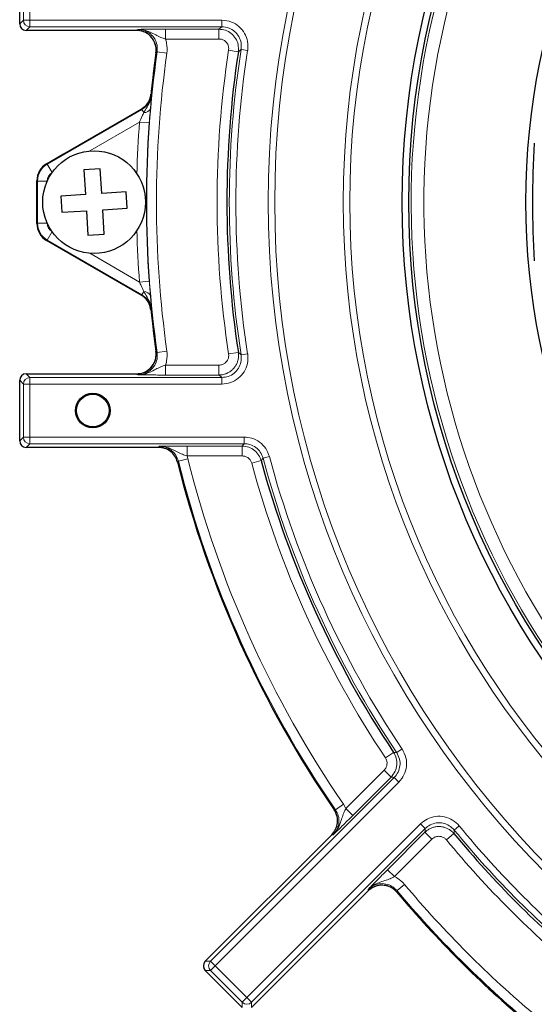
# Model space of a CAD drawing. Units: inches. Extents: x 0.7 to 33.3, y 0.7 to 21.3.
# Drawn here: x 21.2 to 22.3, y 5.3 to 7.5 of the extents above; entities that cross this region are included whole.
import ezdxf

# ---------------------------------------------------------------- set-up
doc = ezdxf.new("R2010")
doc.units = ezdxf.units.IN
doc.header["$MEASUREMENT"] = 0

msp = doc.modelspace()

# ---------------------------------------------------------------- linework, layer by layer
at = {"color": 7, "linetype": 'Continuous', "lineweight": 25}
for p, q in [((21.163, 7.5143), (21.163, 7.653)), ((21.163, 7.5143), (21.163, 7.653)), ((21.4312, 7.4993), (21.178, 7.4993)), ((21.4312, 7.4993), (21.178, 7.4993)), ((21.2249, 7.1935), (21.442, 7.3189)), ((21.2249, 7.1935), (21.2639, 7.216)), ((21.3476, 7.1816), (21.3102, 7.1792)), ((21.3512, 7.1255), (21.3476, 7.1816)), ((21.3102, 7.1792), (21.3138, 7.1231)), ((21.2024, 7.0565), (21.2024, 7.1546)), ((21.2024, 7.0565), (21.2024, 7.1546)), ((21.3138, 7.1231), (21.2576, 7.1195)), ((21.2576, 7.1195), (21.26, 7.0821)), ((21.4073, 7.129), (21.3512, 7.1255)), ((21.4097, 7.0916), (21.4073, 7.129)), ((21.3536, 7.088), (21.4097, 7.0916)), ((21.26, 7.0821), (21.3161, 7.0856)), ((21.3161, 7.0856), (21.3197, 7.0295)), ((21.3572, 7.0319), (21.3536, 7.088)), ((21.3197, 7.0295), (21.3572, 7.0319)), ((21.442, 6.8922), (21.2249, 7.0176)), ((21.2639, 6.9951), (21.2249, 7.0176)), ((21.178, 6.7118), (21.4312, 6.7118)), ((21.178, 6.7118), (21.4312, 6.7118)), ((21.163, 6.558), (21.163, 6.6968)), ((21.163, 6.558), (21.163, 6.6968)), ((21.4816, 6.543), (21.178, 6.543)), ((21.223, 6.543), (21.178, 6.543)), ((21.4816, 6.543), (21.4816, 6.543)), ((21.5889, 5.3645), (21.8792, 5.6548)), ((21.8792, 5.6548), (21.8802, 5.6558)), ((21.8792, 5.6548), (21.8792, 5.6548)), ((21.9623, 5.5257), (21.695, 5.2585)), ((21.9623, 5.5257), (21.695, 5.2584)), ((21.6738, 5.2585), (21.5889, 5.3433)), ((21.6738, 5.2584), (21.5889, 5.3433))]:
    msp.add_line(p, q, dxfattribs=at)
at = {"color": 8, "linetype": 'Continuous', "lineweight": 18}
for p, q in [((21.1715, 7.5228), (21.1715, 7.6446)), ((21.1865, 7.6446), (21.1865, 7.5228)), ((21.163, 7.5143), (21.1715, 7.5228)), ((21.1865, 7.5228), (21.1715, 7.5228)), ((21.1865, 7.5228), (21.6268, 7.5228)), ((21.1865, 7.5228), (21.1865, 7.5078)), ((21.6268, 7.5228), (21.6268, 7.5078)), ((21.1865, 7.5078), (21.178, 7.4993)), ((21.6268, 7.5078), (21.1865, 7.5078)), ((21.4975, 7.5021), (21.6202, 7.5021)), ((21.4975, 7.4796), (21.4975, 7.5021)), ((21.6202, 7.4796), (21.6202, 7.5021)), ((21.6202, 7.4796), (21.4975, 7.4796)), ((21.6646, 7.4503), (21.6424, 7.4537)), ((21.6861, 7.4535), (21.6712, 7.4558)), ((21.5008, 7.4472), (21.4785, 7.4504)), ((21.2264, 7.1927), (21.4434, 7.318)), ((21.4476, 7.3107), (21.4434, 7.318)), ((21.4379, 7.2889), (21.3236, 7.2229)), ((21.4603, 7.2872), (21.4379, 7.2889)), ((21.2249, 7.1935), (21.2264, 7.1927)), ((21.2376, 7.1732), (21.2264, 7.1927)), ((21.2039, 7.1537), (21.2024, 7.1546)), ((21.2039, 7.0574), (21.2039, 7.1537)), ((21.2264, 7.1537), (21.2039, 7.1537)), ((21.2024, 7.0565), (21.2039, 7.0574)), ((21.2264, 7.0574), (21.2039, 7.0574)), ((21.2376, 7.0379), (21.2264, 7.0184)), ((21.2264, 7.0184), (21.2249, 7.0176)), ((21.4434, 6.8931), (21.2264, 7.0184)), ((21.3236, 6.9882), (21.4379, 6.9222)), ((21.4603, 6.9239), (21.4379, 6.9222)), ((21.4476, 6.9004), (21.4434, 6.8931)), ((21.5008, 6.7638), (21.4785, 6.7607)), ((21.6646, 6.7608), (21.6424, 6.7574)), ((21.6861, 6.7576), (21.6712, 6.7552)), ((21.4975, 6.709), (21.4975, 6.7315)), ((21.4975, 6.7315), (21.6202, 6.7315)), ((21.6202, 6.709), (21.6202, 6.7315)), ((21.178, 6.7118), (21.1865, 6.7033)), ((21.6202, 6.709), (21.4975, 6.709)), ((21.1715, 6.6883), (21.163, 6.6968)), ((21.1865, 6.6883), (21.1715, 6.6883)), ((21.1715, 6.5665), (21.1715, 6.6883)), ((21.1865, 6.6883), (21.1865, 6.7033)), ((21.1865, 6.7033), (21.6268, 6.7033)), ((21.1865, 6.6883), (21.1865, 6.5665)), ((21.6268, 6.6883), (21.1865, 6.6883)), ((21.6268, 6.6883), (21.6268, 6.7033)), ((21.163, 6.558), (21.1715, 6.5665)), ((21.1865, 6.5665), (21.1715, 6.5665)), ((21.1865, 6.5515), (21.178, 6.543)), ((21.1865, 6.5665), (21.6779, 6.5665)), ((21.1865, 6.5665), (21.1865, 6.5515)), ((21.6779, 6.5515), (21.1865, 6.5515)), ((21.6779, 6.5665), (21.6779, 6.5515)), ((21.547, 6.5459), (21.6736, 6.5459)), ((21.547, 6.5459), (21.547, 6.5234)), ((21.6736, 6.5459), (21.6736, 6.5234)), ((21.549, 6.5168), (21.5271, 6.5113)), ((21.6736, 6.5234), (21.547, 6.5234)), ((21.547, 6.5234), (21.549, 6.5168)), ((21.717, 6.5126), (21.6953, 6.5067)), ((21.7214, 6.5182), (21.717, 6.5126)), ((21.7359, 6.5221), (21.7214, 6.5182)), ((22.0405, 5.8513), (22.028, 5.8429)), ((22.0208, 5.8436), (22.0021, 5.8311)), ((21.601, 5.3645), (22.0225, 5.7861)), ((21.9116, 5.7151), (21.9992, 5.8027)), ((22.0152, 5.7868), (21.9275, 5.6991)), ((21.9992, 5.8027), (22.0152, 5.7868)), ((22.0331, 5.7755), (22.0225, 5.7861)), ((22.0331, 5.7755), (21.6116, 5.3539)), ((21.9061, 5.7246), (21.8876, 5.7119)), ((21.9061, 5.7246), (21.9116, 5.7151)), ((21.9116, 5.7151), (21.9275, 5.6991)), ((21.6844, 5.2811), (22.0827, 5.6794)), ((22.0933, 5.6688), (21.695, 5.2705)), ((22.0827, 5.6794), (22.0933, 5.6688)), ((22.1715, 5.6751), (22.1599, 5.6655)), ((22.007, 5.5745), (22.0929, 5.6604)), ((22.0929, 5.6604), (22.1088, 5.6444)), ((22.1594, 5.6572), (22.1421, 5.6429)), ((22.1088, 5.6444), (22.0229, 5.5586)), ((22.007, 5.5745), (22.0229, 5.5586)), ((22.0459, 5.5409), (22.0287, 5.5264)), ((21.5889, 5.3645), (21.601, 5.3645)), ((21.6116, 5.3539), (21.601, 5.3645)), ((21.6116, 5.3539), (21.601, 5.3433)), ((21.6116, 5.3539), (21.6844, 5.2811)), ((21.601, 5.3433), (21.5889, 5.3433)), ((21.6738, 5.2705), (21.601, 5.3433)), ((21.6844, 5.2811), (21.6738, 5.2705)), ((21.6738, 5.2585), (21.6738, 5.2705)), ((21.6844, 5.2811), (21.695, 5.2705)), ((21.695, 5.2705), (21.695, 5.2585))]:
    msp.add_line(p, q, dxfattribs=at)
at = {"color": 8, "linetype": 'Continuous', "lineweight": 18, "flags": 128}
for points in [[(21.4312, 7.4993), (21.4327, 7.5006), (21.434, 7.5017)], [(21.6202, 7.5021), (21.6234, 7.5049), (21.6268, 7.5078)], [(21.4785, 7.4504), (21.4778, 7.4498), (21.4757, 7.448)], [(21.4643, 7.3533), (21.465, 7.3529), (21.4651, 7.3528), (21.4657, 7.3525)], [(21.4434, 7.318), (21.4428, 7.3184), (21.442, 7.3189)], [(21.442, 6.8922), (21.4428, 6.8927), (21.4434, 6.8931)], [(21.4657, 6.8586), (21.4651, 6.8583), (21.4651, 6.8583), (21.4643, 6.8578)], [(21.4757, 6.7631), (21.4766, 6.7623), (21.4785, 6.7607)], [(21.434, 6.7094), (21.4327, 6.7105), (21.4312, 6.7118)], [(21.6268, 6.7033), (21.6234, 6.7062), (21.6202, 6.709)], [(21.6736, 6.5459), (21.6757, 6.5487), (21.6779, 6.5515)], [(21.4816, 6.543), (21.4826, 6.5444), (21.4835, 6.5455)], [(21.5271, 6.5113), (21.5267, 6.5108), (21.5252, 6.509)], [(22.0225, 5.7861), (22.0188, 5.7864), (22.0152, 5.7868)], [(21.8845, 5.7121), (21.8855, 5.712), (21.8876, 5.7119)], [(22.0929, 5.6604), (22.0931, 5.6645), (22.0933, 5.6688)], [(21.8824, 5.6545), (21.8809, 5.6547), (21.8792, 5.6548)], [(21.9623, 5.5257), (21.9623, 5.5277), (21.9624, 5.5293)], [(22.0287, 5.5264), (22.0287, 5.5255), (22.0285, 5.5229)]]:
    msp.add_lwpolyline(points, dxfattribs=at)
at = {"color": 8, "linetype": 'Continuous', "lineweight": 18}
for radius in [2.1786, 2.1636, 2.0064, 1.9914]:
    msp.add_circle((23.9118, 7.1055), radius, dxfattribs=at)
at = {"color": 7, "linetype": 'Continuous', "lineweight": 25}
for centre, radius in [((23.9118, 7.1055), 1.8713), ((23.9118, 7.1055), 1.856), ((23.9118, 7.1055), 1.5875), ((21.3337, 7.1055), 0.1178), ((21.3307, 6.6274), 0.0397), ((21.3307, 6.6274), 0.0375)]:
    msp.add_circle(centre, radius, dxfattribs=at)
at = {"color": 8, "linetype": 'Continuous', "lineweight": 18}
for centre, radius, start, end in [((23.9118, 7.1055), 1.8506, 93.3133, 21.6867), ((23.9118, 7.1055), 1.8213, 94.0775, 20.9225), ((21.1865, 7.5228), 0.015, 180.0051, 269.9949), ((23.9118, 7.1055), 2.2959, 171.2781, 188.7219), ((23.9118, 7.1055), 2.2678, 171.1141, 188.8859), ((23.9118, 7.1055), 2.2528, 171.1141, 188.8859), ((25.494, 2.9001), 5.9472, 130.00013, 130.08329), ((23.9118, 7.1055), 2.4576, 171.9333, 188.0667), ((23.9118, 7.1055), 2.4351, 171.9333, 188.0667), ((21.4484, 7.3263), 0.0156, 267.234, 339.9207), ((23.9118, 7.1055), 2.4807, 175.7621, 178.5027), ((21.2489, 7.1537), 0.045, 120.0013, 179.9987), ((21.2489, 7.0574), 0.045, 180.0013, 239.9987), ((23.9118, 7.1055), 2.4807, 181.4973, 184.2379), ((21.4484, 6.8848), 0.0156, 20.0793, 92.766), ((25.4951, 11.3123), 5.9488, 229.91672, 229.99986), ((21.1865, 6.6883), 0.015, 90.0051, 179.9949), ((21.1865, 6.5665), 0.015, 180.0051, 269.9949), ((23.9118, 7.1055), 2.4576, 193.9917, 214.548), ((23.9118, 7.1055), 2.4351, 193.9917, 214.548), ((23.9118, 7.1055), 2.2959, 195.1185, 213.7172), ((23.9118, 7.1055), 2.2678, 195.0108, 213.8326), ((23.9118, 7.1055), 2.2528, 195.0108, 213.8326), ((22.6463, 12.8639), 7.0482, 264.90812, 264.9674), ((23.9118, 7.1055), 2.2528, 219.4191, 230.5809), ((28.2397, 5.3095), 6.0902, 176.64886, 176.72751), ((23.9118, 7.1055), 2.2678, 219.4191, 230.5809), ((23.9118, 7.1055), 2.2959, 219.5739, 230.4261), ((23.9118, 7.1055), 2.4351, 219.9831, 230.0169), ((23.9118, 7.1055), 2.4576, 219.9831, 230.0169), ((21.6116, 5.3539), 0.015, 135.0051, 224.9949), ((21.6844, 5.2811), 0.015, 225.0051, 314.9949)]:
    msp.add_arc(centre, radius, start, end, dxfattribs=at)
at = {"color": 7, "linetype": 'Continuous', "lineweight": 25}
for centre, radius, start, end in [((21.178, 7.5143), 0.015, 180, 270), ((21.4312, 7.4543), 0.045, 13.3013, 90), ((23.9118, 7.1055), 2.46, 171.9972, 174.364), ((23.9118, 7.1055), 2.46, 171.9972, 174.2192), ((23.9118, 7.1055), 2.2734, 171.2781, 188.7219), ((23.9118, 7.1055), 2.4582, 175.7621, 184.2379), ((23.9118, 7.1055), 2.46, 185.6013, 188.0028), ((23.9118, 7.1055), 2.46, 185.7808, 188.0028), ((21.4312, 6.7568), 0.045, 270, 8.0028), ((21.178, 6.6968), 0.015, 90, 180), ((21.178, 6.558), 0.015, 180, 270), ((23.9118, 7.1055), 2.46, 194.035, 214.5018), ((23.9118, 7.1055), 2.46, 194.035, 214.5029), ((23.9118, 7.1055), 2.2734, 195.1185, 213.7172), ((23.9118, 7.1055), 2.2734, 219.5739, 230.4261), ((21.9941, 5.4939), 0.045, 40.0448, 135), ((23.9118, 7.1055), 2.46, 220.0437, 229.9563), ((23.9118, 7.1055), 2.46, 220.0448, 229.9552), ((21.5995, 5.3539), 0.015, 180.1623, 225)]:
    msp.add_arc(centre, radius, start, end, dxfattribs=at)
for centre, major_axis, ratio, start_param, end_param in [((21.178, 7.5143), (-0.0106, -0.0106), 0.999924, 5.497825, 7.068545), ((25.0195, 7.1055), (2.6799, 0), 0.910572, 3.086242, 3.196943), ((21.2474, 7.1546), (-0.039, 0.0225), 0.999949, 5.759609, 6.806762), ((21.2474, 7.0565), (-0.039, -0.0225), 0.999949, 5.759609, 6.806762), ((21.178, 6.6968), (-0.0106, 0.0106), 0.999924, 5.497825, 7.068545), ((21.178, 6.558), (-0.0106, -0.0106), 0.999924, 5.497825, 7.068545), ((21.5995, 5.3539), (-0.015, 0), 0.999924, 5.497825, 7.068545)]:
    msp.add_ellipse(centre, major_axis=major_axis, ratio=ratio, start_param=start_param, end_param=end_param, dxfattribs=at)
at = {"color": 8, "linetype": 'Continuous', "lineweight": 18}
for centre, major_axis in [((21.2489, 7.1537), (-0.0195, 0.0113)), ((21.2489, 7.0574), (-0.0195, -0.0113))]:
    msp.add_ellipse(centre, major_axis=major_axis, ratio=0.999949, start_param=5.759609, end_param=6.806762, dxfattribs=at)
for points, knots in [([(21.6268, 7.5228), (21.6343, 7.522), (21.6486, 7.5204), (21.6668, 7.5089), (21.6798, 7.4932), (21.6872, 7.4738), (21.6865, 7.4603), (21.6861, 7.4535)], [0, 0, 0, 0, 0.2179, 0.413415, 0.608936, 0.804468, 1, 1, 1, 1]), ([(21.434, 7.5017), (21.434, 7.5017), (21.4365, 7.5017), (21.445, 7.5019), (21.4589, 7.502), (21.479, 7.5021), (21.4913, 7.5021), (21.4975, 7.5021)], [0, 0, 0, 0, 0.0028562, 0.1612625, 0.5441096, 0.7715557, 1, 1, 1, 1]), ([(21.4975, 7.4796), (21.4938, 7.4808), (21.4859, 7.4834), (21.4704, 7.4914), (21.4558, 7.4988), (21.4415, 7.5014), (21.4366, 7.5017), (21.434, 7.5017), (21.434, 7.5017)], [0, 0, 0, 0, 0.159894, 0.349915, 0.781052, 0.888205, 0.996651, 1, 1, 1, 1]), ([(21.4785, 7.4504), (21.4787, 7.4555), (21.4792, 7.4656), (21.4734, 7.4801), (21.4635, 7.4917), (21.4499, 7.5), (21.4394, 7.5011), (21.434, 7.5017)], [0, 0, 0, 0, 0.1971493, 0.3942928, 0.5914231, 0.7885493, 1, 1, 1, 1]), ([(21.6202, 7.5021), (21.6252, 7.5016), (21.6353, 7.5006), (21.6488, 7.4929), (21.659, 7.4814), (21.6654, 7.4666), (21.6649, 7.4559), (21.6646, 7.4503)], [0, 0, 0, 0, 0.19585, 0.391704, 0.587549, 0.783385, 1, 1, 1, 1]), ([(21.6712, 7.4558), (21.6715, 7.4609), (21.6721, 7.4711), (21.6665, 7.4856), (21.6568, 7.4974), (21.6431, 7.506), (21.6324, 7.5072), (21.6268, 7.5078)], [0, 0, 0, 0, 0.195534, 0.391065, 0.586584, 0.782097, 1, 1, 1, 1]), ([(21.4975, 7.4796), (21.4985, 7.4764), (21.5018, 7.4659), (21.5012, 7.4549), (21.5008, 7.4472)], [0, 0, 0, 0, 0.307682, 1, 1, 1, 1]), ([(21.6424, 7.4537), (21.6425, 7.4565), (21.6428, 7.4619), (21.6396, 7.4693), (21.6345, 7.475), (21.6277, 7.4789), (21.6227, 7.4794), (21.6202, 7.4796)], [0, 0, 0, 0, 0.216617, 0.412453, 0.608295, 0.804148, 1, 1, 1, 1]), ([(21.4434, 7.318), (21.4467, 7.3203), (21.4542, 7.3255), (21.4626, 7.3375), (21.4646, 7.3475), (21.4657, 7.3525)], [0, 0, 0, 0, 0.2871065, 0.6433348, 1, 1, 1, 1]), ([(21.4657, 7.3525), (21.4656, 7.3524), (21.4654, 7.3496), (21.4649, 7.3467), (21.4624, 7.3367), (21.457, 7.3252), (21.4503, 7.3148), (21.4476, 7.3107)], [0, 0, 0, 0, 0.004869, 0.182918, 0.188165, 0.675497, 1, 1, 1, 1]), ([(21.4657, 7.3525), (21.4657, 7.3524), (21.4655, 7.351), (21.465, 7.3454), (21.4642, 7.3361), (21.4634, 7.3256), (21.463, 7.3209)], [0, 0, 0, 0, 0.00488, 0.156156, 0.618905, 1, 1, 1, 1]), ([(21.463, 7.3209), (21.4627, 7.3172), (21.4618, 7.3068), (21.4609, 7.2948), (21.4603, 7.2872)], [0, 0, 0, 0, 0.3634004, 1, 1, 1, 1]), ([(21.4476, 7.3107), (21.4465, 7.3082), (21.4434, 7.3013), (21.4401, 7.2937), (21.4379, 7.2889)], [0, 0, 0, 0, 0.353337, 1, 1, 1, 1]), ([(21.4476, 6.9004), (21.4456, 6.9049), (21.4424, 6.912), (21.4391, 6.9195), (21.4379, 6.9222)], [0, 0, 0, 0, 0.632775, 1, 1, 1, 1]), ([(21.4603, 6.9239), (21.4607, 6.9196), (21.4616, 6.9077), (21.4624, 6.897), (21.463, 6.8902)], [0, 0, 0, 0, 0.359903, 1, 1, 1, 1]), ([(21.4657, 6.8586), (21.4649, 6.8626), (21.4633, 6.8716), (21.4557, 6.8842), (21.4475, 6.8901), (21.4434, 6.8931)], [0, 0, 0, 0, 0.287152, 0.643293, 1, 1, 1, 1]), ([(21.4657, 6.8586), (21.4656, 6.8587), (21.4654, 6.8616), (21.4636, 6.8719), (21.457, 6.8859), (21.4503, 6.8963), (21.4476, 6.9004)], [0, 0, 0, 0, 0.0048695, 0.1881564, 0.6754938, 1, 1, 1, 1]), ([(21.463, 6.8902), (21.4634, 6.8854), (21.4638, 6.8804), (21.4642, 6.876), (21.4642, 6.8758)], [0, 0, 0, 0, 0.945322, 1, 1, 1, 1]), ([(21.4642, 6.8758), (21.4644, 6.8729), (21.4648, 6.8684), (21.4653, 6.8629), (21.4655, 6.8601), (21.4657, 6.8587), (21.4657, 6.8586)], [0, 0, 0, 0, 0.475515, 0.7336, 0.991827, 1, 1, 1, 1]), ([(21.434, 6.7094), (21.4343, 6.7094), (21.4398, 6.7094), (21.4502, 6.7115), (21.4635, 6.7193), (21.4734, 6.731), (21.4792, 6.7454), (21.4787, 6.7556), (21.4785, 6.7607)], [0, 0, 0, 0, 0.014532, 0.211625, 0.408708, 0.605794, 0.802894, 1, 1, 1, 1]), ([(21.5008, 6.7638), (21.5012, 6.7562), (21.5018, 6.7451), (21.4985, 6.7347), (21.4975, 6.7315)], [0, 0, 0, 0, 0.692318, 1, 1, 1, 1]), ([(21.6646, 6.7608), (21.6649, 6.7583), (21.6654, 6.7533), (21.6646, 6.7457), (21.6626, 6.7383), (21.6594, 6.7315), (21.655, 6.7252), (21.6497, 6.7198), (21.6435, 6.7153), (21.6365, 6.7118), (21.6286, 6.7094), (21.623, 6.7091), (21.6202, 6.709)], [0, 0, 0, 0, 0.0965085, 0.1958156, 0.2923261, 0.3916355, 0.4881416, 0.5874461, 0.6839484, 0.7832489, 0.8897237, 1, 1, 1, 1]), ([(21.6202, 6.7315), (21.623, 6.7318), (21.6283, 6.7324), (21.6351, 6.7366), (21.64, 6.7425), (21.6428, 6.7498), (21.6425, 6.7549), (21.6424, 6.7574)], [0, 0, 0, 0, 0.2166172, 0.4124527, 0.6082947, 0.8041476, 1, 1, 1, 1]), ([(21.6861, 6.7576), (21.6864, 6.75), (21.6871, 6.7357), (21.6786, 6.7159), (21.665, 6.7006), (21.647, 6.6903), (21.6335, 6.689), (21.6268, 6.6883)], [0, 0, 0, 0, 0.2179, 0.4134147, 0.6089361, 0.8044683, 1, 1, 1, 1]), ([(21.6268, 6.7033), (21.6318, 6.7038), (21.642, 6.7048), (21.6555, 6.7126), (21.6656, 6.724), (21.672, 6.7388), (21.6715, 6.7496), (21.6712, 6.7552)], [0, 0, 0, 0, 0.195534, 0.391065, 0.586584, 0.782097, 1, 1, 1, 1]), ([(21.434, 6.7094), (21.434, 6.7094), (21.4366, 6.7094), (21.4415, 6.7097), (21.4558, 6.7123), (21.4704, 6.7197), (21.4859, 6.7277), (21.4938, 6.7303), (21.4975, 6.7315)], [0, 0, 0, 0, 0.003349, 0.111795, 0.218948, 0.650085, 0.840106, 1, 1, 1, 1]), ([(21.4975, 6.709), (21.4913, 6.709), (21.479, 6.709), (21.4589, 6.7091), (21.445, 6.7092), (21.4365, 6.7093), (21.434, 6.7094), (21.434, 6.7094)], [0, 0, 0, 0, 0.2284443, 0.4558904, 0.8387375, 0.9971438, 1, 1, 1, 1]), ([(21.6779, 6.5665), (21.6839, 6.566), (21.6966, 6.5649), (21.7141, 6.5557), (21.7287, 6.5411), (21.7335, 6.5284), (21.7359, 6.5221)], [0, 0, 0, 0, 0.226886, 0.484587, 0.742293, 1, 1, 1, 1]), ([(21.7214, 6.5182), (21.7196, 6.523), (21.716, 6.5325), (21.7051, 6.5434), (21.6919, 6.5503), (21.6824, 6.5512), (21.6779, 6.5515)], [0, 0, 0, 0, 0.257708, 0.515413, 0.773113, 1, 1, 1, 1]), ([(21.4835, 6.5455), (21.4835, 6.5455), (21.486, 6.5455), (21.4945, 6.5456), (21.5084, 6.5457), (21.5285, 6.5458), (21.5408, 6.5459), (21.547, 6.5459)], [0, 0, 0, 0, 0.002856, 0.161271, 0.544103, 0.771552, 1, 1, 1, 1]), ([(21.4835, 6.5455), (21.4835, 6.5455), (21.486, 6.5455), (21.491, 6.5452), (21.5053, 6.5426), (21.5199, 6.5351), (21.5354, 6.5271), (21.5433, 6.5245), (21.547, 6.5234)], [0, 0, 0, 0, 0.003349, 0.111803, 0.218963, 0.650076, 0.840101, 1, 1, 1, 1]), ([(21.5271, 6.5113), (21.5254, 6.5161), (21.522, 6.5257), (21.5112, 6.5369), (21.498, 6.5441), (21.4882, 6.545), (21.4835, 6.5455)], [0, 0, 0, 0, 0.254278, 0.508552, 0.76282, 1, 1, 1, 1]), ([(21.6736, 6.5459), (21.6787, 6.5454), (21.6888, 6.5444), (21.7022, 6.5366), (21.7123, 6.5257), (21.7155, 6.5168), (21.717, 6.5126)], [0, 0, 0, 0, 0.258074, 0.51615, 0.77422, 1, 1, 1, 1]), ([(21.6953, 6.5067), (21.6946, 6.5088), (21.6929, 6.5133), (21.6879, 6.5187), (21.6812, 6.5226), (21.6761, 6.5231), (21.6736, 6.5234)], [0, 0, 0, 0, 0.225781, 0.48385, 0.741925, 1, 1, 1, 1]), ([(22.0405, 5.8513), (22.0439, 5.8448), (22.0505, 5.8323), (22.0513, 5.8111), (22.046, 5.7912), (22.0374, 5.7807), (22.0331, 5.7755)], [0, 0, 0, 0, 0.264247, 0.509493, 0.754747, 1, 1, 1, 1]), ([(21.9992, 5.8027), (22.001, 5.8048), (22.0043, 5.8089), (22.0061, 5.8166), (22.0057, 5.8244), (22.0033, 5.8288), (22.0021, 5.8311)], [0, 0, 0, 0, 0.263181, 0.508783, 0.754391, 1, 1, 1, 1]), ([(22.0208, 5.8436), (22.0232, 5.8391), (22.028, 5.8301), (22.0289, 5.8147), (22.0252, 5.7992), (22.0186, 5.791), (22.0152, 5.7868)], [0, 0, 0, 0, 0.245607, 0.491217, 0.73682, 1, 1, 1, 1]), ([(22.0225, 5.7861), (22.0257, 5.79), (22.0322, 5.7979), (22.0361, 5.8128), (22.0355, 5.8287), (22.0306, 5.8381), (22.028, 5.8429)], [0, 0, 0, 0, 0.245254, 0.490507, 0.735752, 1, 1, 1, 1]), ([(21.9116, 5.7151), (21.9099, 5.7117), (21.9061, 5.7042), (21.9008, 5.6876), (21.8958, 5.672), (21.8875, 5.6601), (21.8842, 5.6564), (21.8824, 5.6546), (21.8824, 5.6545)], [0, 0, 0, 0, 0.159899, 0.349923, 0.781038, 0.888198, 0.996651, 1, 1, 1, 1]), ([(21.8824, 5.6545), (21.8828, 5.6549), (21.8867, 5.659), (21.8926, 5.6681), (21.8962, 5.683), (21.895, 5.6985), (21.8901, 5.7074), (21.8876, 5.7119)], [0, 0, 0, 0, 0.028151, 0.271111, 0.514068, 0.757032, 1, 1, 1, 1]), ([(21.9275, 5.6991), (21.9232, 5.6948), (21.9144, 5.6861), (21.9002, 5.672), (21.8902, 5.6622), (21.8842, 5.6563), (21.8824, 5.6546), (21.8824, 5.6545)], [0, 0, 0, 0, 0.2284474, 0.4558965, 0.8387291, 0.9971438, 1, 1, 1, 1]), ([(22.0827, 5.6794), (22.0876, 5.6835), (22.0978, 5.6919), (22.1173, 5.6976), (22.1377, 5.6968), (22.1571, 5.6894), (22.1667, 5.6799), (22.1715, 5.6751)], [0, 0, 0, 0, 0.191141, 0.393347, 0.595558, 0.797779, 1, 1, 1, 1]), ([(22.0929, 5.6604), (22.0948, 5.662), (22.0985, 5.6654), (22.1051, 5.6692), (22.1122, 5.672), (22.1197, 5.6735), (22.1273, 5.6737), (22.1348, 5.6726), (22.1421, 5.6703), (22.1487, 5.6668), (22.1546, 5.6625), (22.1578, 5.659), (22.1594, 5.6572)], [0, 0, 0, 0, 0.0998328, 0.2025605, 0.3023951, 0.405125, 0.5049554, 0.6076807, 0.7075077, 0.8102293, 0.9039254, 1, 1, 1, 1]), ([(22.1599, 5.6655), (22.1563, 5.6691), (22.1491, 5.6763), (22.1345, 5.6818), (22.1193, 5.6824), (22.1046, 5.6782), (22.097, 5.6719), (22.0933, 5.6688)], [0, 0, 0, 0, 0.202223, 0.404443, 0.606652, 0.808856, 1, 1, 1, 1]), ([(22.1421, 5.6429), (22.1404, 5.6446), (22.1369, 5.648), (22.1299, 5.6509), (22.1222, 5.6513), (22.1147, 5.6493), (22.1108, 5.6461), (22.1088, 5.6444)], [0, 0, 0, 0, 0.18984, 0.392371, 0.594907, 0.797454, 1, 1, 1, 1]), ([(21.9624, 5.5293), (21.9624, 5.5293), (21.9642, 5.5311), (21.9701, 5.5372), (21.9799, 5.5471), (21.994, 5.5614), (22.0027, 5.5701), (22.007, 5.5745)], [0, 0, 0, 0, 0.002856, 0.161265, 0.544108, 0.771555, 1, 1, 1, 1]), ([(21.9624, 5.5293), (21.9625, 5.5294), (21.9642, 5.5311), (21.9679, 5.5344), (21.9799, 5.5427), (21.9955, 5.5477), (22.0121, 5.553), (22.0195, 5.5568), (22.0229, 5.5586)], [0, 0, 0, 0, 0.003349, 0.111797, 0.218952, 0.650084, 0.840105, 1, 1, 1, 1]), ([(22.0229, 5.5586), (22.0249, 5.5576), (22.0336, 5.5532), (22.0405, 5.5463), (22.0459, 5.5409)], [0, 0, 0, 0, 0.222523, 1, 1, 1, 1]), ([(22.0287, 5.5264), (22.0251, 5.53), (22.0178, 5.5371), (22.0032, 5.5424), (21.9879, 5.5429), (21.9734, 5.5385), (21.966, 5.5323), (21.9624, 5.5293)], [0, 0, 0, 0, 0.203416, 0.406826, 0.610224, 0.813619, 1, 1, 1, 1])]:
    msp.add_open_spline(points, degree=3, knots=knots, dxfattribs=at)
at = {"color": 7, "linetype": 'Continuous', "lineweight": 25}
for points, knots in [([(21.4757, 7.448), (21.476, 7.4531), (21.4764, 7.4633), (21.4706, 7.4777), (21.4607, 7.4894), (21.4471, 7.4976), (21.4366, 7.4987), (21.4312, 7.4993)], [0, 0, 0, 0, 0.197272, 0.394544, 0.591806, 0.789061, 1, 1, 1, 1]), ([(21.442, 7.3189), (21.4461, 7.3218), (21.4544, 7.3278), (21.4619, 7.3403), (21.4636, 7.3493), (21.4643, 7.3533)], [0, 0, 0, 0, 0.3563411, 0.7126825, 1, 1, 1, 1]), ([(21.4643, 6.8578), (21.4633, 6.8627), (21.4613, 6.8727), (21.4529, 6.8847), (21.4454, 6.8899), (21.442, 6.8922)], [0, 0, 0, 0, 0.356341, 0.712682, 1, 1, 1, 1]), ([(21.4312, 6.7118), (21.4362, 6.7123), (21.4464, 6.7133), (21.4598, 6.721), (21.47, 6.7325), (21.4763, 6.7471), (21.4759, 6.7576), (21.4757, 6.7631)], [0, 0, 0, 0, 0.197272, 0.394544, 0.591806, 0.789061, 1, 1, 1, 1]), ([(21.5252, 6.509), (21.5235, 6.5138), (21.5201, 6.5233), (21.5093, 6.5344), (21.496, 6.5417), (21.4863, 6.5426), (21.4816, 6.543)], [0, 0, 0, 0, 0.25442, 0.50884, 0.763254, 1, 1, 1, 1]), ([(21.8792, 5.6548), (21.8824, 5.6587), (21.8889, 5.6666), (21.8929, 5.6816), (21.8923, 5.6976), (21.8872, 5.7071), (21.8845, 5.7121)], [0, 0, 0, 0, 0.243213, 0.486427, 0.729634, 1, 1, 1, 1]), ([(22.0285, 5.5229), (22.0249, 5.5264), (22.0176, 5.5335), (22.003, 5.5388), (21.9877, 5.5393), (21.9733, 5.5349), (21.9658, 5.5287), (21.9623, 5.5257)], [0, 0, 0, 0, 0.20354, 0.407081, 0.610612, 0.814137, 1, 1, 1, 1])]:
    msp.add_open_spline(points, degree=3, knots=knots, dxfattribs=at)

doc.saveas('drawing.dxf')
